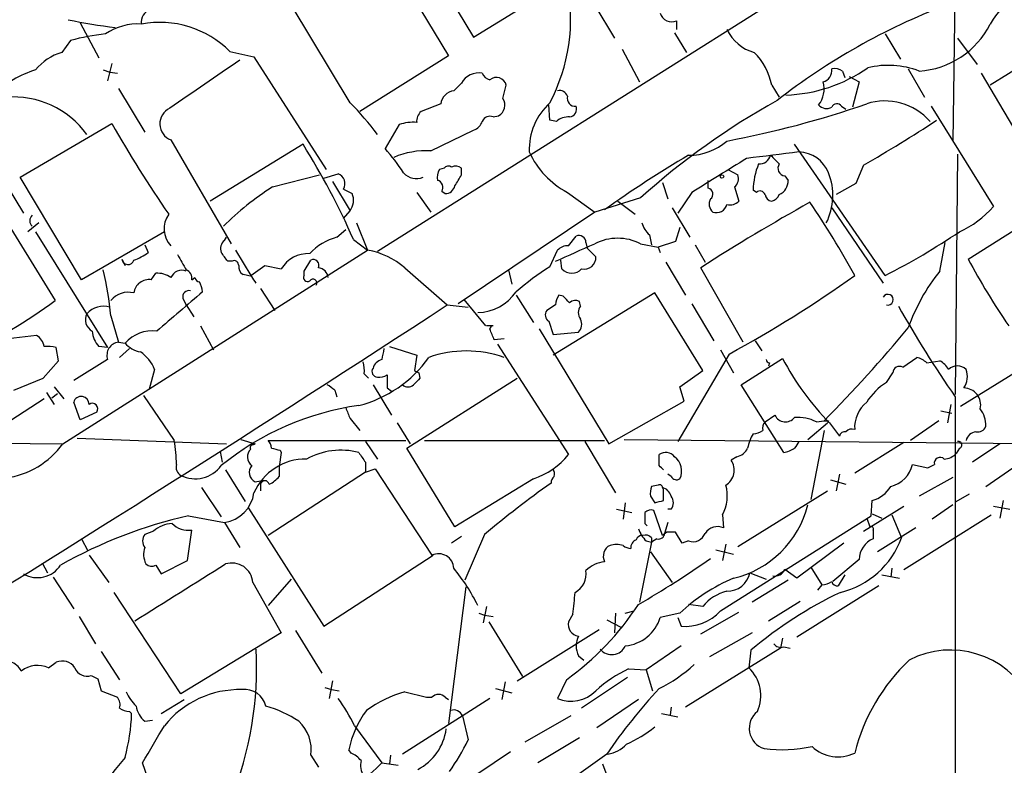
# Model space of a CAD drawing. Extents: x 3 to 1056, y 10 to 873.
# Drawn here: x 139 to 215, y 188 to 246 of the extents above; entities that cross this region are included whole.
import ezdxf

# ---------------------------------------------------------------- set-up
doc = ezdxf.new("R2010")
doc.units = 0
doc.header["$MEASUREMENT"] = 0
doc.layers.add('MAIN', color=5, linetype='CONTINUOUS')

msp = doc.modelspace()

# ---------------------------------------------------------------- linework, layer by layer
at = {"layer": 'MAIN'}
for p, q in [((211.9207, 268.3086), (211.4973, 236.728)), ((225.2133, 264.922), (166.878, 228.1766)), ((167.386, 251.6293), (172.3813, 243.332)), ((170.2647, 251.5446), (174.3287, 244.7713)), ((174.3287, 244.7713), (182.0333, 249.5126)), ((164.7613, 239.6913), (160.274, 247.142)), ((183.7267, 247.2266), (185.2507, 244.6866)), ((143.8487, 245.872), (145.288, 243.1626)), ((190.0767, 246.0413), (190.0767, 245.364)), ((222.4193, 246.0413), (214.376, 241.046)), ((189.9073, 245.11), (190.8387, 243.586)), ((206.248, 245.0253), (207.4333, 243.078)), ((143.0867, 244.5173), (142.4093, 243.586)), ((211.836, 244.6866), (213.36, 242.6546)), ((155.448, 243.6706), (157.3107, 243.2473)), ((185.8433, 243.84), (187.198, 241.3)), ((146.304, 242.7393), (145.9653, 241.3846)), ((157.3107, 243.2473), (162.8987, 234.5266)), ((172.3813, 243.332), (165.5233, 239.014)), ((145.6267, 242.2313), (146.1347, 242.062)), ((146.1347, 242.062), (146.7273, 241.9773)), ((202.946, 242.1466), (203.1153, 241.6386)), ((208.026, 242.316), (209.296, 240.1146)), ((217.7627, 235.1193), (213.6987, 241.9773)), ((173.3973, 241.2153), (172.8047, 240.6226)), ((203.454, 241.7233), (204.216, 241.3)), ((204.216, 241.3), (203.708, 239.3526)), ((146.812, 240.792), (148.844, 237.4053)), ((176.6147, 240.03), (176.8687, 241.046)), ((197.4427, 241.046), (198.0353, 240.1146)), ((171.7887, 239.6066), (170.2647, 239.014)), ((180.2553, 238.3366), (180.1707, 239.522)), ((202.8613, 239.4373), (203.2, 239.1833)), ((209.804, 239.4373), (214.63, 231.648)), ((175.8527, 238.5906), (176.276, 238.6753)), ((180.7633, 238.252), (180.2553, 238.3366)), ((135.636, 237.4053), (139.446, 231.14)), ((139.192, 233.934), (146.304, 238.0826)), ((168.5713, 237.998), (167.4707, 236.1353)), ((171.0267, 235.966), (174.3287, 237.5746)), ((150.876, 236.8126), (155.5327, 228.7693)), ((161.1207, 236.474), (153.924, 232.0713)), ((206.248, 226.314), (199.2207, 236.474)), ((211.836, 235.712), (211.6667, 217.0853)), ((172.0427, 234.6113), (171.704, 234.5266)), ((173.3973, 234.1033), (173.3973, 234.6113)), ((194.056, 234.5266), (194.818, 234.1033)), ((204.5547, 234.8653), (203.962, 233.426)), ((143.9333, 225.9753), (139.192, 233.934)), ((158.75, 233.172), (162.3907, 234.1033)), ((162.7293, 233.8493), (163.83, 234.188)), ((163.4067, 233.5953), (164.7613, 231.3093)), ((192.532, 233.0873), (192.532, 233.68)), ((198.4587, 234.0186), (198.7127, 233.68)), ((164.2533, 233.0026), (164.9307, 232.664)), ((171.8733, 232.8333), (172.1273, 232.664)), ((188.976, 233.5106), (189.3993, 232.2406)), ((194.564, 233.172), (194.9027, 232.0713)), ((196.2573, 232.7486), (196.0033, 232.918)), ((203.962, 233.426), (202.438, 232.5793)), ((212.6827, 227.584), (221.6573, 233.2566)), ((136.9907, 232.3253), (141.9013, 224.3666)), ((169.926, 232.7486), (171.0267, 231.2246)), ((181.61, 232.7486), (183.7267, 231.2246)), ((187.2827, 232.3253), (183.7267, 231.2246)), ((185.5047, 232.0713), (186.8593, 231.0553)), ((191.262, 232.7486), (190.1613, 231.14)), ((164.2533, 230.7166), (164.7613, 231.3093)), ((189.738, 231.5633), (191.0927, 229.2773)), ((202.0993, 231.5633), (206.0787, 225.7213)), ((183.7267, 231.2246), (173.1433, 224.1126)), ((140.6313, 230.378), (139.7847, 229.7006)), ((163.7453, 229.2773), (164.4227, 229.87)), ((165.2693, 230.378), (166.116, 228.2613)), ((190.3307, 230.0393), (189.992, 228.9386)), ((140.3773, 229.7006), (145.9653, 220.726)), ((150.368, 229.7006), (143.9333, 225.9753)), ((155.0247, 229.0233), (155.194, 229.2773)), ((165.0153, 229.108), (166.116, 228.2613)), ((181.6947, 228.6), (182.2873, 229.362)), ((187.96, 229.4466), (188.1293, 228.6846)), ((142.494, 213.2753), (166.116, 228.2613)), ((148.844, 228.6846), (149.098, 228.092)), ((155.8713, 228.2613), (157.0567, 226.314)), ((180.2553, 226.9913), (180.848, 228.2613)), ((183.0493, 228.854), (183.134, 228.4306)), ((183.134, 228.4306), (183.8113, 227.7533)), ((187.2827, 228.7693), (188.6373, 228.5153)), ((189.992, 228.9386), (188.6373, 228.5153)), ((188.6373, 228.5153), (188.8067, 228.092)), ((191.516, 228.6846), (192.278, 227.33)), ((210.4813, 226.6526), (210.9047, 228.854)), ((147.066, 227.584), (147.32, 227.076)), ((161.2053, 226.6526), (161.7133, 227.4993)), ((181.1867, 226.822), (181.102, 227.4993)), ((155.6173, 227.4146), (155.2787, 227.4146)), ((157.0567, 226.314), (158.1573, 227.076)), ((158.1573, 227.076), (159.4273, 226.822)), ((168.9947, 226.9066), (172.2967, 224.028)), ((177.038, 226.7373), (177.292, 225.6366)), ((189.23, 227.33), (190.754, 224.79)), ((195.2413, 221.1493), (191.9393, 226.9066)), ((149.352, 225.9753), (149.6907, 226.4833)), ((152.4847, 225.9753), (152.7387, 226.1446)), ((157.1413, 226.2293), (156.464, 226.3986)), ((161.2053, 226.314), (161.2053, 226.6526)), ((157.8187, 225.298), (158.9193, 223.6046)), ((151.8073, 224.536), (152.0613, 224.028)), ((173.5667, 224.4513), (175.26, 222.4193)), ((177.6307, 224.79), (178.9853, 222.6733)), ((188.3833, 224.9593), (180.5093, 220.1333)), ((181.2713, 224.7053), (180.9327, 224.79)), ((192.1087, 218.948), (188.3833, 224.9593)), ((152.0613, 224.028), (152.654, 223.0966)), ((172.2967, 224.028), (173.9053, 223.8586)), ((180.6787, 224.028), (180.0013, 223.6046)), ((182.626, 223.9433), (182.5413, 224.282)), ((191.262, 224.1126), (192.9553, 221.234)), ((146.2193, 223.1813), (146.812, 221.1493)), ((153.162, 222.4193), (154.178, 220.5566)), ((175.8527, 222.4193), (175.3447, 222.4193)), ((179.4087, 222.1653), (184.8273, 213.2753)), ((180.1707, 222.758), (180.5093, 221.742)), ((140.462, 221.6573), (138.2607, 221.4033)), ((176.6993, 221.4033), (175.9373, 221.3186)), ((180.5093, 221.742), (182.4567, 221.9113)), ((142.1553, 219.71), (141.986, 220.726)), ((145.9653, 220.726), (145.288, 220.8106)), ((146.812, 221.1493), (147.32, 221.0646)), ((147.6587, 220.6413), (146.8967, 219.964)), ((167.8093, 220.8106), (169.926, 220.1333)), ((176.1913, 220.98), (181.6947, 212.4286)), ((196.1727, 221.234), (196.6807, 220.472)), ((169.926, 220.1333), (169.7567, 218.948)), ((194.1407, 220.218), (190.1613, 213.4446)), ((193.4633, 220.5566), (194.4793, 218.7786)), ((195.072, 217.8473), (198.2893, 219.8793)), ((207.6027, 219.202), (208.7033, 219.964)), ((219.0327, 220.472), (212.09, 216.154)), ((140.97, 218.3553), (142.1553, 219.71)), ((145.9653, 219.7946), (143.3407, 218.186)), ((197.2733, 219.5406), (197.1887, 219.2866)), ((209.4653, 219.5406), (210.4813, 219.71)), ((138.684, 217.424), (140.97, 218.3553)), ((149.606, 219.0326), (149.1827, 217.5086)), ((165.862, 218.694), (166.2007, 218.3553)), ((169.164, 212.9366), (177.7153, 218.3553)), ((170.0953, 218.7786), (170.18, 218.3553)), ((190.3307, 217.678), (192.1087, 218.948)), ((206.3327, 218.0166), (206.8407, 218.7786)), ((141.8167, 217.678), (142.5787, 216.7466)), ((166.5393, 217.8473), (167.9787, 215.4766)), ((167.64, 217.5933), (167.9787, 217.3393)), ((190.6693, 216.5773), (190.3307, 217.678)), ((198.374, 212.598), (195.072, 217.8473)), ((141.224, 217.2546), (141.8167, 216.3233)), ((141.6473, 216.8313), (142.0707, 217.17)), ((148.7593, 217.0006), (151.13, 213.5293)), ((163.576, 217.424), (163.7453, 216.916)), ((211.6667, 216.916), (211.6667, 141.732)), ((141.0547, 216.7466), (136.0593, 213.5293)), ((143.8487, 215.138), (143.3407, 216.4926)), ((184.8273, 213.2753), (190.6693, 216.5773)), ((211.328, 216.3233), (211.074, 214.884)), ((145.1187, 215.7306), (143.8487, 215.138)), ((196.9347, 214.9686), (197.6967, 215.4766)), ((210.566, 215.8153), (211.4127, 215.646)), ((164.7613, 215.2226), (165.5233, 214.2913)), ((168.402, 214.884), (169.418, 213.2753)), ((200.2367, 213.614), (201.7607, 214.884)), ((200.914, 214.9686), (201.5067, 215.0533)), ((201.8453, 215.0533), (201.7607, 214.884)), ((201.93, 214.884), (202.692, 213.868)), ((210.3967, 215.0533), (208.1953, 213.5293)), ((201.5067, 214.2913), (200.4907, 208.9573)), ((107.188, 213.5293), (142.494, 213.2753)), ((143.5947, 213.6986), (155.194, 213.2753)), ((156.2947, 213.614), (157.3953, 213.2753)), ((157.226, 213.1906), (157.3953, 213.2753)), ((158.4113, 213.5293), (169.0793, 213.5293)), ((165.9467, 213.4446), (166.878, 212.09)), ((170.5187, 213.5293), (184.4887, 213.5293)), ((182.9647, 213.4446), (185.3353, 209.4653)), ((186.0127, 213.614), (218.694, 213.2753)), ((207.6873, 213.36), (203.8773, 210.9893)), ((215.138, 213.2753), (213.0213, 211.836)), ((154.686, 212.6826), (154.8553, 211.836)), ((159.4273, 212.598), (159.258, 211.4973)), ((159.3427, 212.7673), (159.4273, 212.598)), ((172.8893, 206.8406), (169.164, 212.9366)), ((188.722, 211.582), (188.722, 212.4286)), ((194.7333, 212.2593), (194.31, 212.0053)), ((212.0053, 212.9366), (211.7513, 212.5133)), ((159.258, 211.4973), (159.258, 210.7353)), ((165.9467, 211.836), (165.9467, 211.074)), ((208.3647, 211.6666), (209.55, 211.4126)), ((209.55, 211.4126), (210.058, 211.6666)), ((214.0373, 209.9733), (217.2547, 212.1746)), ((155.1093, 211.2433), (156.6333, 208.788)), ((165.9467, 211.074), (158.4113, 206.1633)), ((165.9467, 211.074), (166.7087, 211.328)), ((166.7087, 211.328), (171.1113, 204.6393)), ((189.6533, 210.7353), (189.3993, 210.9046)), ((202.692, 210.9046), (202.438, 209.6346)), ((157.3953, 210.312), (157.8187, 210.3966)), ((157.8187, 210.1426), (157.8187, 209.6346)), ((178.9853, 210.566), (172.8893, 206.8406)), ((188.6373, 210.058), (188.1293, 209.9733)), ((202.0147, 210.4813), (203.2, 210.1426)), ((211.4973, 210.6506), (208.8727, 209.2113)), ((153.2467, 209.8886), (154.7707, 207.6026)), ((188.0447, 209.2113), (188.3833, 208.7033)), ((189.0607, 209.7193), (188.976, 209.8886)), ((194.818, 205.3166), (201.7607, 209.6346)), ((211.7513, 208.788), (212.7673, 209.3806)), ((186.0973, 208.7033), (185.928, 207.4333)), ((204.5547, 206.502), (207.6873, 208.4493)), ((205.1473, 207.6873), (205.232, 208.8726)), ((211.4973, 208.534), (209.8887, 207.4333)), ((214.63, 208.4493), (215.9, 208.1953)), ((215.392, 208.8726), (215.138, 207.518)), ((152.2307, 207.6873), (155.0247, 207.1793)), ((156.8873, 208.28), (162.7293, 199.136)), ((185.42, 208.1953), (186.6053, 207.9413)), ((188.976, 206.1633), (188.2987, 208.1106)), ((189.6533, 208.1953), (189.3993, 208.1953)), ((193.4633, 200.3213), (205.1473, 207.6873)), ((193.6327, 207.772), (193.7173, 206.756)), ((205.232, 207.8566), (205.994, 207.518)), ((206.756, 207.772), (207.518, 205.994)), ((207.6873, 203.5386), (214.4607, 207.772)), ((155.0247, 207.1793), (156.21, 205.232)), ((187.6213, 207.0946), (187.7907, 206.9253)), ((189.3993, 207.1793), (189.1453, 206.3326)), ((204.8087, 207.518), (205.0627, 206.8406)), ((149.5213, 206.502), (148.844, 206.248)), ((152.146, 204.216), (152.4847, 206.5866)), ((175.1753, 206.248), (173.6513, 202.692)), ((189.3147, 206.4173), (188.976, 206.1633)), ((190.5, 205.5706), (189.992, 206.4173)), ((205.3167, 206.5866), (205.3167, 205.9093)), ((208.6187, 206.756), (205.6553, 204.8933)), ((143.9333, 205.9093), (144.4413, 204.978)), ((173.3973, 206.0786), (172.6353, 205.5706)), ((188.1293, 205.6553), (187.198, 200.9986)), ((187.706, 205.74), (188.1293, 205.6553)), ((188.1293, 205.994), (188.1293, 205.6553)), ((188.5527, 205.9093), (188.1293, 205.6553)), ((191.008, 205.74), (190.5, 205.5706)), ((193.8867, 205.486), (193.6327, 204.216)), ((203.0307, 205.5706), (199.39, 202.8613)), ((144.526, 204.6393), (146.05, 202.5226)), ((162.7293, 199.136), (171.196, 204.6393)), ((188.0447, 204.8933), (189.738, 202.5226)), ((193.1247, 205.0626), (194.4793, 204.724)), ((140.8853, 204.0466), (141.3087, 203.2846)), ((149.6907, 203.8773), (150.114, 203.2)), ((150.114, 203.2), (152.146, 204.216)), ((204.216, 204.3006), (202.184, 202.6073)), ((195.7493, 203.2846), (197.0193, 202.7766)), ((199.39, 202.8613), (198.4587, 203.5386)), ((200.4907, 203.708), (201.3373, 202.3533)), ((203.1153, 203.1153), (202.6073, 202.2686)), ((205.994, 203.1153), (207.3487, 202.8613)), ((206.756, 203.6233), (206.6713, 202.946)), ((141.732, 202.946), (143.3407, 200.4906)), ((157.226, 202.5226), (159.4273, 198.628)), ((160.1893, 202.7766), (158.4113, 200.7446)), ((198.7127, 202.692), (195.9187, 200.9986)), ((205.74, 202.2686), (199.39, 198.2893)), ((201.3373, 202.3533), (200.9987, 201.93)), ((151.638, 193.8866), (146.4733, 201.7606)), ((173.736, 202.184), (172.3813, 191.6006)), ((192.1087, 200.66), (191.008, 200.8293)), ((197.1887, 199.5593), (199.644, 201.0833)), ((174.752, 200.152), (175.1753, 199.9826)), ((175.3447, 200.66), (175.0907, 199.39)), ((175.1753, 199.9826), (175.8527, 199.898)), ((182.0333, 200.0673), (181.6947, 199.4746)), ((185.3353, 200.152), (185.2507, 198.628)), ((186.0973, 200.152), (186.7747, 200.3213)), ((190.3307, 200.152), (188.8067, 199.8133)), ((191.9393, 198.5433), (194.9027, 200.2366)), ((143.764, 199.898), (145.034, 197.7813)), ((175.514, 199.4746), (178.1387, 195.2413)), ((184.658, 199.644), (185.7587, 199.0513)), ((190.1613, 199.8133), (190.4153, 199.136)), ((159.4273, 198.628), (151.638, 193.8866)), ((160.528, 198.7973), (162.56, 195.4953)), ((177.7153, 194.9026), (184.0653, 198.882)), ((195.9187, 198.628), (192.6167, 196.7653)), ((198.2893, 198.2046), (198.12, 197.4426)), ((145.4573, 197.1886), (146.8967, 194.9873)), ((190.4153, 197.612), (187.706, 195.7493)), ((198.12, 197.4426), (190.754, 192.8706)), ((195.834, 197.2733), (195.6647, 195.9186)), ((198.374, 197.5273), (198.882, 197.4426)), ((141.3933, 195.9186), (141.986, 196.342)), ((182.4567, 196.85), (182.88, 196.5113)), ((186.3513, 195.834), (187.706, 195.7493)), ((187.706, 195.7493), (188.214, 194.1406)), ((144.6953, 195.326), (145.2033, 195.072)), ((145.2033, 195.072), (145.4573, 194.1406)), ((163.4067, 194.9026), (163.1527, 193.548)), ((176.784, 194.818), (176.53, 193.4633)), ((181.5253, 194.9873), (180.848, 193.548)), ((186.2667, 195.1566), (182.7107, 192.786)), ((145.4573, 194.1406), (146.7273, 193.6326)), ((162.814, 194.3946), (163.322, 194.2253)), ((163.322, 194.2253), (163.9147, 194.1406)), ((168.9947, 194.056), (170.688, 193.6326)), ((176.022, 194.31), (177.292, 193.9713)), ((150.114, 192.3626), (151.892, 193.4633)), ((175.5987, 193.548), (168.8253, 189.23)), ((170.688, 193.6326), (171.1113, 193.6326)), ((172.1273, 193.6326), (172.3813, 193.4633)), ((187.1133, 193.4633), (183.896, 191.262)), ((147.6587, 192.532), (147.828, 192.3626)), ((188.8913, 192.3626), (190.1613, 192.1086)), ((189.6533, 192.8706), (189.5687, 192.278)), ((148.844, 191.77), (149.4367, 191.8546)), ((173.482, 192.1933), (173.9053, 190.3306)), ((181.864, 192.1933), (178.308, 190.1613)), ((165.1, 191.4313), (167.2167, 188.5526)), ((182.5413, 190.5), (179.324, 188.5526)), ((164.846, 189.3146), (164.6767, 189.5686)), ((177.2073, 189.3993), (174.6673, 187.706)), ((149.098, 187.2826), (148.6747, 188.5526)), ((161.7133, 189.1453), (162.306, 188.214)), ((167.2167, 188.5526), (168.4867, 188.3833)), ((167.894, 189.1453), (167.8093, 188.468)), ((184.658, 189.23), (181.9487, 187.2826))]:
    msp.add_line(p, q, dxfattribs=at)
msp.add_circle((193.5903, 233.9763), 0.1338, dxfattribs=at)
for centre, radius, start, end in [((167.6836, 246.2505), 14.1799, 332.447002, 10.851189), ((218.9038, 243.2884), 5.1716, 73.330044, 151.105624), ((149.5329, 245.9659), 0.9596, 106.06842, 190.725648), ((189.6957, 246.882), 0.9229, 195.587249, 294.379737), ((228.9966, 199.9788), 50.5932, 110.952602, 127.974587), ((150.36, 280.3655), 35.0391, 257.736296, 263.770719), ((148.3202, 241.2732), 4.5222, 86.579599, 123.930428), ((150.0038, 238.1997), 7.7182, 45.140154, 100.5549), ((208.4647, 248.7431), 6.6091, 273.539292, 333.433786), ((147.7449, 227.1523), 17.9789, 96.223035, 105.016199), ((196.9929, 246.8122), 3.3507, 205.607585, 254.332), ((143.5422, 239.6854), 4.0618, 106.195543, 141.186203), ((192.8849, 240.2464), 4.6274, 9.950456, 46.195185), ((1084.8242, -1113.5172), 1643.9115, 124.3940205, 124.6232037), ((142.4889, 235.1111), 7.4267, 106.518498, 135.851043), ((174.735, 240.4703), 1.5312, 79.805601, 150.885426), ((175.8102, 242.3158), 0.8725, 202.826965, 255.97172), ((198.1199, 252.138), 11.8616, 272.045615, 304.822731), ((201.2021, 242.1803), 0.9074, 284.025523, 8.600703), ((202.3108, 241.1726), 1.1628, 56.889376, 100.479813), ((206.4772, 235.9164), 6.6748, 68.968344, 103.726874), ((176.1067, 240.8767), 0.7806, 12.526419, 130.604479), ((199.5652, 240.7325), 1.9416, 321.431902, 16.9949), ((172.9527, 239.4586), 1.1734, 97.246149, 172.753851), ((181.0073, 240.0118), 0.6312, 17.280921, 104.617437), ((138.6752, 233.1277), 7.0112, 35.87074, 94.777147), ((149.1781, 224.117), 22.0317, 36.545496, 44.983634), ((175.7679, 239.522), 0.9875, 300.967737, 30.959776), ((183.6036, 236.033), 4.9593, 132.466658, 181.752922), ((182.1928, 240.0353), 0.6054, 164.283391, 278.980007), ((225.6897, 189.5826), 57.4633, 118.960015, 131.941685), ((206.2284, 235.175), 4.6535, 41.394067, 107.763294), ((151.3464, 238.058), 1.3313, 114.643779, 249.307949), ((170.9118, 238.264), 0.9906, 130.787625, 185.602387), ((181.6893, 239.2204), 0.6361, 278.13265, 19.936165), ((179.9479, 311.3633), 75.9413, 280.641369, 289.109136), ((201.6955, 240.0624), 0.8166, 221.435426, 299.635229), ((202.5073, 239.1525), 0.4544, 38.817365, 153.874766), ((169.6296, 235.0342), 3.1471, 84.595743, 109.650395), ((174.0323, 238.5482), 1.0177, 286.932197, 343.080214), ((175.5986, 237.9981), 0.6447, 66.787406, 156.807244), ((181.6733, 237.215), 1.3797, 85.59365, 131.267966), ((157.8385, 317.5768), 94.9926, 299.458152, 303.470252), ((223.5064, 281.5581), 88.6021, 209.385455, 214.749921), ((191.0562, 240.0367), 4.4097, 269.373714, 311.381371), ((113.2942, 206.4743), 56.4567, 23.634695, 32.098447), ((155.945, 225.742), 15.5197, 33.343775, 42.042561), ((170.6854, 229.4898), 6.4852, 86.983266, 113.032932), ((184.7294, 238.6672), 6.6903, 204.607962, 242.208513), ((324.5265, -780.3657), 1023.9017, 97.0104228, 97.2396072), ((199.4632, 233.3162), 2.5669, 21.875188, 87.85445), ((234.0592, 162.1917), 85.1246, 120.38072, 125.614514), ((849.5659, -824.2837), 1245.2635, 121.6848541, 121.9140326), ((196.4663, 235.8745), 0.9253, 267.547294, 344.505388), ((367.0215, 404.6135), 239.462, 224.885409, 225.114592), ((172.6772, 233.8918), 1.1619, 146.884348, 190.502431), ((172.3813, 234.3574), 0.4233, 53.124688, 143.135518), ((172.9619, 234.164), 0.6242, 45.772378, 121.546171), ((201.842, 232.7615), 5.8408, 157.994754, 178.464617), ((198.5264, 234.6113), 0.5966, 145.406893, 263.483743), ((163.555, 233.4215), 0.8143, 329.04107, 70.263351), ((169.8909, 235.0885), 1.2759, 219.753248, 295.193236), ((171.3865, 233.1297), 0.5699, 328.66384, 74.927405), ((-38.5132, 360.6689), 246.8297, 328.922627, 329.15183), ((194.0701, 233.807), 0.8045, 307.875608, 21.61228), ((197.6037, 233.6037), 1.1116, 292.846655, 3.935789), ((197.4715, 232.5118), 4.7149, 333.09203, 21.92868), ((170.5255, 214.5473), 22.035, 122.303194, 135.01618), ((172.1627, 233.4047), 0.7415, 267.263766, 348.479439), ((192.405, 232.6216), 0.4827, 307.87186, 74.745922), ((196.5396, 232.4381), 0.4196, 19.665766, 132.276444), ((163.5756, 232.1455), 1.4509, 324.807078, 20.938279), ((193.4111, 231.8368), 0.8166, 150.364771, 228.564574), ((194.2254, 232.7204), 0.9381, 254.285299, 316.217957), ((197.5272, 232.6638), 0.5985, 188.116564, 261.883436), ((197.2314, 232.9174), 0.8721, 284.021902, 337.18961), ((282.47, 85.6171), 167.805, 119.277748, 122.649561), ((193.1516, 232.0212), 0.8447, 250.576145, 346.031208), ((142.7827, 192.8261), 69.6706, 28.728554, 34.199827), ((208.8944, 236.636), 7.6011, 294.158801, 318.987945), ((140.4832, 230.5473), 0.5556, 130.372001, 229.627999), ((152.2646, 229.9292), 1.9223, 144.139392, 223.747948), ((189.8364, 231.2949), 2.6338, 200.372473, 224.567756), ((155.5182, 228.3884), 0.8041, 127.857486, 201.629402), ((164.8879, 224.9742), 4.4522, 104.870571, 137.057913), ((182.499, 228.8541), 0.5503, 359.989588, 112.627074), ((185.5047, 225.2469), 3.9457, 63.21675, 116.78325), ((180.9089, 275.9781), 55.7548, 297.031111, 303.899327), ((165.2189, 222.619), 5.7132, 48.631805, 80.965852), ((-156.4866, 990.1243), 833.9104, 293.8484208, 294.0775939), ((181.5978, 227.6145), 0.9902, 84.384402, 139.217958), ((147.5401, 227.6348), 0.4769, 186.11593, 343.491799), ((146.9484, 230.7655), 3.4305, 287.803783, 308.800661), ((448.0555, 396.6594), 341.3006, 209.629767, 209.858944), ((-14.3252, 100.7533), 211.6803, 36.752616, 36.981799), ((155.7867, 227.1184), 0.3412, 352.862488, 119.765709), ((161.5158, 225.5801), 2.4298, 87.336835, 149.262705), ((161.908, 227.1013), 0.4431, 333.932306, 116.067694), ((182.9166, 227.6946), 0.8966, 256.723254, 3.753715), ((258.3164, 251.7303), 51.6283, 207.884798, 214.592194), ((120.2557, 220.6819), 26.0836, 5.498666, 13.423879), ((151.7171, 225.8188), 0.902, 67.568733, 158.826128), ((151.8156, 226.1021), 0.6811, 349.269226, 68.853166), ((156.8026, 226.9913), 0.6826, 172.87186, 240.261365), ((162.2073, 226.0459), 0.8663, 6.541767, 83.458233), ((192.3581, 207.9366), 22.5734, 122.422116, 130.724467), ((181.9487, 227.5098), 1.0265, 222.070189, 317.929812), ((149.1706, 224.8061), 1.1833, 81.180941, 172.560868), ((149.8036, 224.635), 1.8517, 54.610514, 93.495464), ((153.204, 226.2713), 0.4822, 195.232194, 254.767806), ((30.2991, 141.2926), 152.6538, 33.578089, 33.807251), ((161.4594, 226.1447), 0.3053, 146.325546, 303.674454), ((161.8827, 225.7213), 0.3053, 326.315138, 146.315138), ((149.7546, 301.9357), 92.9941, 298.50921, 305.591424), ((222.218, 217.2212), 15.0566, 141.21527, 160.488703), ((151.8092, 224.96), 1.5244, 3.158773, 33.708831), ((147.574, 223.2658), 1.7456, 75.966145, 140.903434), ((913.5597, -665.4875), 1170.8943, 130.4867031, 130.715884), ((152.2729, 224.663), 0.4826, 74.731346, 195.257201), ((174.5659, 227.1558), 3.7219, 271.561176, 325.431221), ((182.2008, 223.944), 1.5244, 146.291169, 176.841227), ((54.5253, 97.4513), 179.6055, 44.885409, 45.114591), ((206.4513, 224.4296), 0.4187, 253.547143, 152.859685), ((-866.0192, 1815.7071), 1900.4058, 301.5769956, 303.1180168), ((120.8188, 252.714), 35.3277, 293.443961, 306.638883), ((145.6442, 222.2097), 1.7203, 73.433783, 138.454694), ((182.2147, 223.7499), 0.6243, 58.458631, 134.22122), ((183.282, 223.4353), 0.8297, 142.246149, 217.753851), ((284.4664, 267.4188), 88.6021, 209.385455, 214.749921), ((145.2456, 222.8849), 1.0035, 152.349689, 242.354747), ((180.4902, 223.2622), 0.5969, 144.994611, 237.638501), ((181.8426, 222.5357), 0.8758, 314.52351, 26.5592), ((-35.8853, 137.1006), 227.9506, 21.682146, 21.911352), ((175.895, 222.1231), 0.2992, 98.127394, 171.894264), ((123.9487, 291.8623), 109.1552, 315.278001, 320.376741), ((139.7703, 220.5423), 1.3121, 11.798925, 58.186242), ((146.693, 222.1143), 1.9167, 183.538667, 222.85825), ((149.4396, 219.179), 2.8369, 83.20415, 138.34365), ((141.2663, 217.9713), 2.8472, 75.358045, 94.262113), ((146.9451, 220.1242), 1.0337, 97.397953, 198.592692), ((148.8827, 222.4236), 2.071, 221.01181, 259.50016), ((379.005, 177.8872), 215.8947, 168.578089, 168.807241), ((146.9372, 217.9887), 2.8657, 21.362932, 56.825093), ((163.1189, 225.4162), 9.4662, 284.185391, 324.832844), ((173.7783, 211.6181), 8.8423, 70.710351, 109.289649), ((216.9809, 229.6778), 21.1042, 207.664402, 224.506432), ((208.2981, 218.3374), 1.6763, 45.870102, 76.011837), ((163.4933, 218.9481), 2.3823, 353.877066, 16.514952), ((166.8781, 218.8634), 0.4234, 143.151755, 269.986468), ((167.4708, 218.8631), 0.9655, 105.258241, 164.736034), ((197.3158, 219.8371), 0.2995, 188.157154, 261.842846), ((207.3487, 218.7617), 0.5083, 60.020238, 178.094603), ((209.5076, 218.0589), 1.9168, 30.529046, 59.470954), ((211.836, 218.313), 0.9882, 46.734463, 133.265537), ((167.0473, 219.4775), 1.0512, 260.732119, 304.320447), ((421.6398, 218.1013), 254.0003, 179.885409, 180.114592), ((296.9259, 91.1014), 179.6053, 134.885409, 135.114591), ((212.276, 303.5132), 94.6529, 243.306795, 243.535978), ((211.0342, 218.477), 1.58, 325.993123, 20.587877), ((159.472, 212.3043), 6.5616, 51.284007, 57.647147), ((169.2487, 218.2705), 0.5986, 224.986465, 315.006769), ((208.956, 213.8693), 4.9073, 122.314663, 147.685337), ((212.3278, 216.2749), 1.3185, 347.28125, 89.296007), ((143.9228, 216.3339), 0.6033, 358.993248, 164.749879), ((144.78, 215.9846), 0.4234, 323.132809, 126.867191), ((168.4802, 194.7225), 21.73, 98.045979, 129.116689), ((376.2884, 300.3045), 227.997, 201.682161, 201.91132), ((206.389, 214.5339), 2.5167, 128.896959, 183.597211), ((198.5123, 215.8746), 0.9075, 206.01165, 321.311599), ((199.4687, 212.1449), 3.1721, 62.894538, 94.484041), ((211.9074, 214.7079), 2.1313, 357.90537, 36.800002), ((197.3582, 214.5029), 0.6295, 132.282873, 199.640967), ((201.676, 299.7032), 84.6501, 269.885409, 270.114592), ((213.4346, 214.8173), 0.6311, 255.380272, 342.736416), ((198.7272, 212.358), 3.1999, 148.345929, 169.582729), ((195.9184, 215.5619), 1.527, 273.187323, 303.684864), ((203.1322, 213.758), 0.4537, 81.405541, 165.969882), ((203.6657, 213.7831), 0.6295, 70.359033, 137.717127), ((213.3868, 213.3139), 0.8996, 97.119487, 166.147565), ((137.1923, 217.1), 6.5373, 231.199617, 324.192939), ((138.8952, 211.4782), 12.4055, 0.870172, 9.516839), ((157.226, 212.979), 0.2116, 90, 216.875312), ((157.7098, 212.8779), 0.9573, 3.51548, 42.879217), ((326.3899, 128.5407), 152.6259, 146.200557, 146.42974), ((211.9207, 213.1906), 0.2678, 288.421413, 108.441716), ((157.6263, 212.2521), 0.8272, 133.515884, 234.104012), ((201.3304, 382.2077), 174.5652, 255.853161, 256.082336), ((164.0571, 207.1409), 5.6293, 75.792684, 118.457584), ((356.1925, 339.2169), 228.9527, 213.575483, 213.804666), ((177.1584, 216.1253), 5.8518, 288.191584, 320.822884), ((189.232, 211.7656), 0.8365, 36.169884, 127.568592), ((189.0898, 211.1553), 1.3737, 334.597085, 53.480454), ((194.423, 213.5151), 1.2936, 283.879402, 333.434949), ((197.9936, 214.7771), 2.2121, 279.902199, 303.692223), ((210.5042, 211.761), 0.4561, 46.172765, 191.945595), ((210.7326, 213.5183), 1.431, 273.501656, 315.387874), ((152.0334, 211.4692), 0.7602, 164.949147, 238.65619), ((152.7494, 213.0712), 2.5106, 243.724804, 323.618936), ((157.7585, 211.045), 0.8181, 138.974829, 243.641679), ((161.3313, 207.6985), 4.3917, 89.43378, 156.277541), ((104.2164, 126.7377), 119.7487, 44.885409, 45.114591), ((193.1583, 211.236), 1.385, 301.730001, 33.741699), ((206.1377, 212.2004), 2.2901, 283.473741, 346.52081), ((157.691, 211.9638), 1.9912, 293.846208, 321.904188), ((180.89, 210.2698), 0.5516, 122.451277, 184.418621), ((179.6637, 210.9048), 0.9456, 349.674018, 26.586729), ((190.0646, 210.9411), 0.4599, 206.581765, 305.352302), ((158.1573, 210.0581), 0.3491, 14.008378, 165.987648), ((232.3413, 137.3939), 89.4921, 125.525926, 129.701096), ((189.6111, 209.4231), 1.5806, 159.629778, 187.700518), ((188.7643, 209.8887), 0.2117, 359.972935, 126.875312), ((190.965, 209.2255), 3.038, 331.416182, 15.904206), ((204.6061, 211.1824), 2.3931, 285.161675, 329.652568), ((154.6437, 209.8463), 2.6941, 278.130102, 351.869898), ((188.6796, 208.9149), 1.0178, 16.930557, 73.069443), ((-22.5892, 209.296), 211.6503, 359.885382, 0.114591), ((188.9763, 208.7033), 0.8464, 323.116564, 36.883436), ((146.3985, 378.1321), 174.5533, 283.917656, 284.146846), ((192.7541, 210.3703), 7.7046, 282.939212, 346.211576), ((160.3945, 171.6787), 36.9225, 102.774043, 119.301067), ((399.3211, 207.5179), 211.7002, 179.885408, 180.114564), ((188.087, 207.5179), 0.6294, 70.344339, 137.723862), ((151.0788, 204.7634), 2.3342, 92.900159, 131.855119), ((152.2366, 208.3824), 1.8129, 225.26595, 277.865945), ((193.2516, 205.6809), 1.1716, 66.579234, 146.202779), ((205.1474, 206.6713), 0.1893, 333.421413, 116.578587), ((149.5215, 205.74), 0.8468, 143.136869, 216.863132), ((187.3842, 205.7147), 0.4537, 81.405541, 165.982133), ((189.581, 207.5875), 2.6323, 200.368798, 224.576735), ((187.6637, 205.5708), 0.6292, 42.268789, 109.661787), ((188.6844, 206.3514), 0.4613, 253.411395, 357.664214), ((189.6533, 37.1174), 169.3002, 89.885375, 90.114591), ((191.3414, 206.6828), 0.9999, 250.525006, 339.498948), ((185.3352, 204.5547), 0.9465, 116.559637, 206.573173), ((185.42, 203.2624), 2.1984, 76.639496, 103.360504), ((186.58, 206.1042), 0.9587, 227.151439, 266.453861), ((187.1675, 205.214), 0.6502, 110.104314, 185.887705), ((201.171, 208.3307), 6.7635, 283.733598, 339.788403), ((205.9728, 204.2795), 1.7569, 111.927977, 179.311884), ((150.4097, 204.6986), 1.6541, 161.187138, 206.44422), ((171.6193, 203.5668), 1.1867, 2.728837, 115.345028), ((140.5343, 205.0305), 2.1296, 239.26695, 327.214339), ((-949.0777, 1958.5831), 2073.1435, 301.9531163, 302.1822994), ((149.3641, 204.4093), 0.6242, 225.772379, 301.546171), ((155.5933, 202.3976), 1.6376, 4.378041, 107.19122), ((184.7172, 201.7776), 2.3648, 95.544966, 134.854375), ((152.5324, 261.3393), 69.6943, 299.747563, 305.194809), ((160.8758, 193.863), 15.4131, 26.518004, 39.290244), ((181.4406, 203.2), 1.6286, 297.899283, 8.972444), ((194.0054, 203.621), 1.776, 268.899845, 349.081697), ((197.6662, 203.8838), 0.8644, 260.753431, 336.462849), ((200.0808, 189.7532), 14.2548, 113.13853, 133.155982), ((201.2524, 203.8779), 1.527, 273.187323, 303.684864), ((202.5398, 202.7176), 0.454, 194.057665, 278.549485), ((139.9564, 205.1319), 42.3806, 353.136593, 355.437404), ((194.7259, 198.6034), 3.3286, 103.103122, 141.83968), ((216.6127, 172.7392), 32.1508, 115.489548, 130.262311), ((168.7002, 212.8483), 21.9886, 305.680256, 326.865836), ((190.723, 202.8562), 3.7329, 265.271794, 317.229794), ((182.5759, 199.2706), 0.9045, 166.965501, 262.427124), ((185.7936, 200.7538), 3.1565, 275.521304, 342.664925), ((184.0858, 197.612), 1.7985, 154.93249, 205.06751), ((198.1624, 198.1623), 0.6694, 214.691906, 288.429535), ((130.3151, 195.9553), 27.2011, 337.984126, 2.955927), ((185.0447, 198.0902), 1.1561, 219.296032, 335.567529), ((211.3092, 190.3543), 6.9382, 28.196892, 117.451426), ((138.014, 195.0115), 1.4216, 27.349135, 118.793489), ((142.4517, 195.2669), 1.1716, 33.797221, 113.420766), ((183.609, 204.649), 11.5342, 296.314019, 312.701837), ((218.3566, 185.6407), 14.9381, 133.305484, 165.762542), ((140.5433, 194.056), 2.0474, 65.470352, 128.21664), ((144.3619, 196.2688), 0.9999, 200.501052, 289.474995), ((190.5528, 186.7804), 9.981, 114.894579, 132.487808), ((193.6236, 193.7494), 2.9785, 335.875401, 46.742709), ((150.8848, 195.6511), 3.8282, 204.624302, 224.763999), ((156.2031, 186.7408), 7.4866, 88.651393, 141.206208), ((156.5931, 192.5378), 1.701, 14.208626, 97.220692), ((171.9495, 184.2025), 10.287, 106.692576, 125.121287), ((181.9122, 195.9317), 2.6105, 245.941684, 316.67638), ((221.3706, 164.0256), 44.5317, 137.151415, 145.529129), ((145.9652, 193.0399), 0.9654, 344.753209, 37.872902), ((153.2409, 185.7553), 13.1474, 25.576699, 36.349988), ((171.6193, 193.1458), 0.7036, 43.779165, 136.220835), ((147.7427, 194.0541), 1.5244, 236.291169, 266.841227), ((132.5939, 192.9164), 15.2442, 345.019774, 357.918063), ((150.2017, 193.332), 2.0696, 190.487343, 229.00263), ((155.8478, 184.5105), 8.7776, 55.796497, 74.171344), ((171.988, 188.1443), 7.4487, 143.100719, 168.976387), ((172.7727, 191.869), 0.7799, 24.570417, 106.5388), ((197.3559, 191.2268), 1.6527, 127.840626, 252.17675), ((158.8162, 189.5949), 2.9318, 351.178655, 47.893528), ((-570.1459, 613.3124), 834.9395, 329.4206448, 329.6498301), ((168.1209, 191.7123), 4.1259, 297.260005, 352.549613), ((182.3485, 198.6876), 9.5031, 293.790531, 309.422524), ((158.1202, 197.9343), 17.521, 324.962598, 334.279832), ((164.042, 187.4946), 1.9897, 38.08865, 66.16616), ((184.3196, 191.7695), 2.5745, 279.459029, 316.336171), ((198.232, 200.3153), 10.7512, 262.614544, 282.589097), ((202.5932, 191.9536), 2.9348, 226.56151, 295.946898), ((164.4377, 174.2414), 22.5859, 139.278738, 147.57669), ((157.3908, 197.9461), 13.5936, 295.473402, 316.288829), ((167.4715, 188.3834), 1.894, 169.701647, 206.556934), ((238.2342, 208.7579), 57.6064, 200.622923, 212.507091)]:
    msp.add_arc(centre, radius, start, end, dxfattribs=at)

doc.saveas('drawing.dxf')
